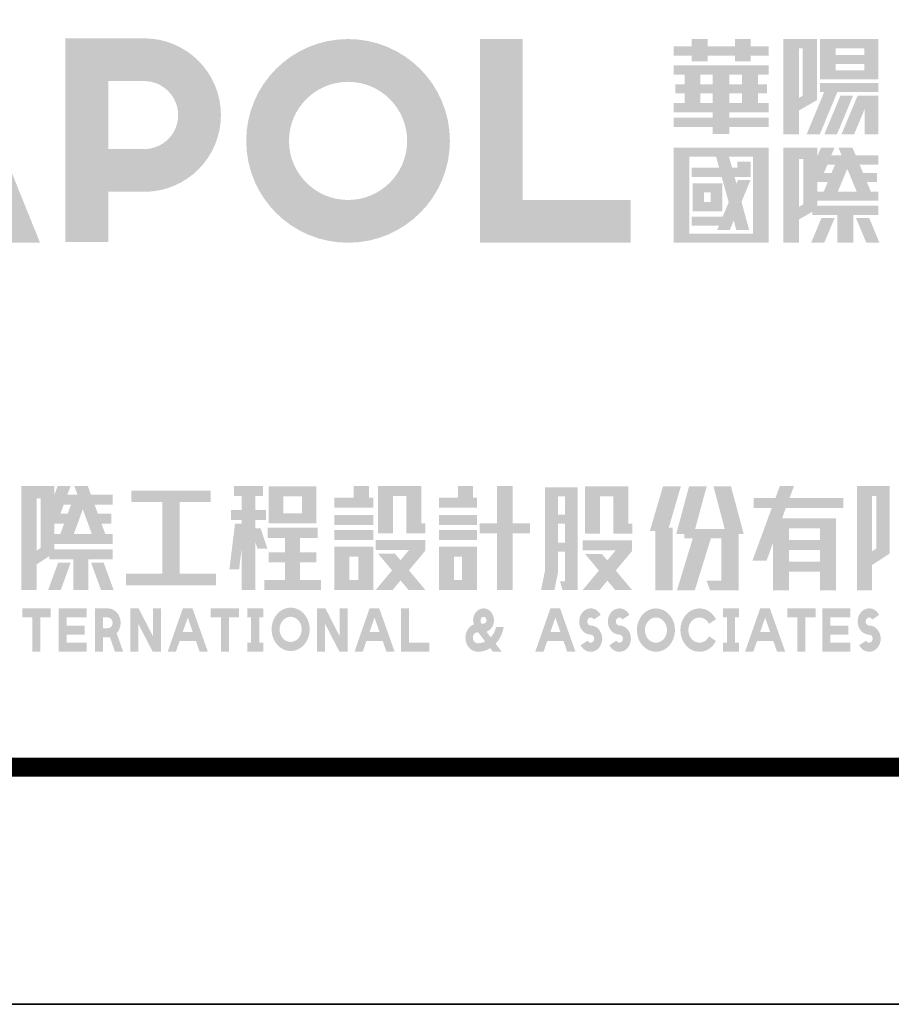
# Model space of a CAD drawing. Extents: x -6996706 to 419431, y -2578779 to 4918159.
# Drawn here: x -102672 to -98994, y 303640 to 307794 of the extents above; entities that cross this region are included whole.
import ezdxf
from ezdxf.enums import TextEntityAlignment as Align

# ---------------------------------------------------------------- set-up
doc = ezdxf.new("R2010")
doc.units = 0
doc.header["$LTSCALE"] = 1000
doc.header["$MEASUREMENT"] = 0
doc.layers.add('D_T_Unprt（不打印层）', color=140, linetype='Continuous', plot=False)
for name, color, linetype in [('F_SYMB_FIGU(图框)', 7, 'Continuous'), ('F_TEXT_FIGU(图框文字)', 2, 'Continuous'), ('图框', 7, 'Continuous')]:
    doc.layers.add(name, color=color, linetype=linetype)
doc.styles.add('宋体', font='SimSun.ttf', dxfattribs={"width": 0.8})

# ---------------------------------------------------------------- blocks, each defined once
blk = doc.blocks.new('A1-LOGO-CAPOL')
at = {"layer": 'F_SYMB_FIGU(图框)'}
h = blk.add_hatch(color=12, dxfattribs=at)
h.dxf.hatch_style = 2
edge = h.paths.add_edge_path()
edge.add_spline(control_points=[(878520.6, -661384), (878446.7, -661256.3), (878309, -661170.1), (878151.1, -661169.2)], knot_values=[2, 2, 2, 2, 2.994713, 2.994713, 2.994713, 2.994713], degree=3, periodic=0)
edge.add_line((878151.1, -661169.2), (878146, -661169.2))
edge.add_spline(control_points=[(878146, -661169.2), (877910.8, -661170.5), (877720.3, -661360.9), (877718.8, -661596)], knot_values=[3.003544, 3.003544, 3.003544, 3.003544, 3.996018, 3.996018, 3.996018, 3.996018], degree=3, periodic=0)
edge.add_line((877718.8, -661596), (877718.8, -661601.7))
edge.add_spline(control_points=[(877718.8, -661601.7), (877720.3, -661837.7), (877912.1, -662028.6), (878148.5, -662028.6)], knot_values=[4.003982, 4.003982, 4.003982, 4.003982, 5, 5, 5, 5], degree=3, periodic=0)
edge.add_spline(control_points=[(878148.5, -662028.6), (878307.5, -662028.6), (878446.3, -661942.2), (878520.6, -661813.7), (878520.6, -661813.7), (878364.2, -661723.5), (878364.2, -661723.5)], knot_values=[5, 5, 5, 5, 6, 6, 6, 7, 7, 7, 7], degree=3, periodic=0)
edge.add_spline(control_points=[(878364.2, -661723.5), (878321.1, -661797.9), (878240.6, -661848.2), (878148.5, -661848.2)], knot_values=[7, 7, 7, 7, 8, 8, 8, 8], degree=3, periodic=0)
edge.add_spline(control_points=[(878148.5, -661848.2), (878011, -661848.2), (877899.2, -661736.3), (877899.2, -661598.8)], knot_values=[8, 8, 8, 8, 9, 9, 9, 9], degree=3, periodic=0)
edge.add_spline(control_points=[(877899.2, -661598.8), (877899.2, -661461.4), (878011, -661349.6), (878148.5, -661349.6)], knot_values=[9, 9, 9, 9, 10, 10, 10, 10], degree=3, periodic=0)
edge.add_spline(control_points=[(878148.5, -661349.6), (878240.6, -661349.6), (878321.1, -661399.8), (878364.2, -661474.3), (878364.2, -661474.3), (878520.6, -661384), (878520.6, -661384)], knot_values=[0, 0, 0, 0, 1, 1, 1, 2, 2, 2, 2], degree=3, periodic=0)
h = blk.add_hatch(color=12, dxfattribs=at)
h.dxf.hatch_style = 2
h.paths.add_polyline_path([(879098.1, -661169.1), (878952, -661169.1), (878912.7, -661169.1), (878571.3, -662028.6), (878756.7, -662028.6), (878840.9, -661816.7), (879209.3, -661816.7), (879293.5, -662028.6), (879478.9, -662028.6), (879131.7, -661169.1)])
h.paths.add_polyline_path([(878912.6, -661636.2), (879025.1, -661353), (879137.6, -661636.2)])
h = blk.add_hatch(color=12, dxfattribs=at)
edge = h.paths.add_edge_path(flags=16)
edge.add_spline(control_points=[(879918.3, -661633.3), (879918.3, -661633.3), (879918.3, -661633.3), (879918.3, -661633.3), (879918.3, -661633.3), (879766.4, -661633.3), (879766.4, -661633.3), (879766.4, -661633.3), (879766.4, -661346.6), (879766.4, -661346.6), (879766.4, -661346.6), (879918.3, -661346.6), (879918.3, -661346.6), (879997.3, -661346.6), (880061.6, -661411), (880061.6, -661489.9), (880061.6, -661569), (879997.3, -661633.3), (879918.3, -661633.3)], knot_values=[0, 0, 0, 0, 1, 1, 1, 2, 2, 2, 3, 3, 3, 4, 4, 4, 5, 5, 5, 6, 6, 6, 6], degree=3, periodic=0)
edge = h.paths.add_edge_path()
edge.add_spline(control_points=[(879918.3, -661166.2), (879918.3, -661166.2), (879918.3, -661166.2), (879585.9, -661166.2), (879585.9, -661166.2), (879585.9, -661166.2), (879585.9, -662025.6), (879585.9, -662025.6), (879585.9, -662025.6), (879766.4, -662025.6), (879766.4, -662025.6), (879766.4, -662025.6), (879766.4, -661813.7), (879766.4, -661813.7), (879766.4, -661813.7), (879918.3, -661813.7), (879918.3, -661813.7), (879918.3, -661813.7), (879918.3, -661813.7), (879918.3, -661813.7), (880097.2, -661813.7), (880242.1, -661668.8), (880242.1, -661489.9), (880242.1, -661311.1), (880097.2, -661166.2), (879918.3, -661166.2)], knot_values=[0, 0, 0, 0, 0, 1, 1, 1, 2, 2, 2, 3, 3, 3, 4, 4, 4, 5, 5, 5, 6, 6, 6, 7, 7, 7, 8, 8, 8, 8], degree=3, periodic=0)
h = blk.add_hatch(color=12, dxfattribs=at)
edge = h.paths.add_edge_path(flags=16)
edge.add_spline(control_points=[(880778.6, -661848.2), (880641.1, -661848.2), (880529.3, -661736.3), (880529.3, -661598.8), (880529.3, -661461.4), (880641.1, -661349.6), (880778.6, -661349.6), (880916, -661349.6), (881027.9, -661461.4), (881027.9, -661598.8), (881027.9, -661736.3), (880916, -661848.2), (880778.6, -661848.2)], knot_values=[0, 0, 0, 0, 1, 1, 1, 2, 2, 2, 3, 3, 3, 4, 4, 4, 4], degree=3, periodic=0)
edge = h.paths.add_edge_path()
edge.add_spline(control_points=[(880778.6, -661169.2), (880541.3, -661169.2), (880348.8, -661361.6), (880348.8, -661598.8), (880348.8, -661836.2), (880541.3, -662028.6), (880778.6, -662028.6), (881015.9, -662028.6), (881208.3, -661836.2), (881208.3, -661598.8), (881208.3, -661361.6), (881015.9, -661169.2), (880778.6, -661169.2)], knot_values=[0, 0, 0, 0, 1, 1, 1, 2, 2, 2, 3, 3, 3, 4, 4, 4, 4], degree=3, periodic=0)
h = blk.add_hatch(color=12, dxfattribs=at)
h.dxf.hatch_style = 2
h.paths.add_polyline_path([(881515.8, -661848.2), (881515.8, -661169.2), (881335.3, -661169.2), (881335.3, -662028.6), (881971.4, -662028.6), (881971.4, -661848.2)])
h = blk.add_hatch(color=12, dxfattribs=at)
h.dxf.hatch_style = 2
h.paths.add_polyline_path([(882228.9, -661263.3), (882295.3, -661263.3), (882295.3, -661239.1), (882411.1, -661239.1), (882411.1, -661263.3), (882477.4, -661263.3), (882477.4, -661239.1), (882553.3, -661239.1), (882553.3, -661200.3), (882477.4, -661200.3), (882477.4, -661169.2), (882411.1, -661169.2), (882411.1, -661200.3), (882295.3, -661200.3), (882295.3, -661169.2), (882228.9, -661169.2), (882228.9, -661200.3), (882151.8, -661200.3), (882151.8, -661239.1), (882228.9, -661239.1)])
h = blk.add_hatch(color=12, dxfattribs=at)
h.dxf.hatch_style = 2
h.paths.add_polyline_path([(882756.6, -661427.1), (882756.6, -661169.2), (882614.6, -661169.2), (882614.6, -661570.7), (882681, -661570.7), (882681, -661470.7)])
h.paths.add_polyline_path([(882697.1, -661208), (882697.1, -661408.1), (882681, -661417.3), (882681, -661208)])
h = blk.add_hatch(color=12, dxfattribs=at)
h.dxf.hatch_style = 2
h.paths.add_polyline_path([(882769.5, -661169.2), (882769.5, -661339.8), (883016.2, -661339.8), (883016.2, -661169.2)])
h.paths.add_polyline_path([(882956.8, -661300.9), (882836, -661300.9), (882836, -661275.1), (882956.8, -661275.1)])
h.paths.add_polyline_path([(882956.8, -661236.3), (882836, -661236.3), (882836, -661208), (882956.8, -661208)])
h = blk.add_hatch(color=12, dxfattribs=at)
h.dxf.hatch_style = 2
h.paths.add_polyline_path([(882553.4, -661319.3), (882553.4, -661280.4), (882387.8, -661280.4), (882317.5, -661280.4), (882151.8, -661280.4), (882151.8, -661319.3), (882198.5, -661319.3), (882198.5, -661359.7), (882159.6, -661359.7), (882159.6, -661398.5), (882198.5, -661398.5), (882198.5, -661439.2), (882151.8, -661439.2), (882151.8, -661477.9), (882317.5, -661477.9), (882317.5, -661501), (882151.8, -661501), (882151.8, -661539.8), (882317.5, -661539.8), (882317.5, -661570.4), (882387.8, -661570.4), (882387.8, -661539.8), (882553.4, -661539.8), (882553.4, -661501), (882387.8, -661501), (882387.8, -661477.9), (882553.4, -661477.9), (882553.4, -661439.2), (882507.8, -661439.2), (882507.8, -661398.5), (882545.6, -661398.5), (882545.6, -661359.7), (882507.8, -661359.7), (882507.8, -661319.3)])
h.paths.add_polyline_path([(882264.8, -661319.3), (882317.5, -661319.3), (882317.5, -661359.7), (882264.8, -661359.7)])
h.paths.add_polyline_path([(882264.8, -661439.2), (882264.8, -661398.5), (882317.5, -661398.5), (882317.5, -661439.2)])
h.paths.add_polyline_path([(882441.4, -661439.2), (882387.8, -661439.2), (882387.8, -661398.5), (882441.4, -661398.5)])
h.paths.add_polyline_path([(882441.4, -661359.7), (882387.8, -661359.7), (882387.8, -661319.3), (882441.4, -661319.3)])
h = blk.add_hatch(color=12, dxfattribs=at)
h.dxf.hatch_style = 2
h.paths.add_polyline_path([(882769.5, -661393), (882787.5, -661393), (882713.6, -661570.7), (882769.2, -661570.7), (882843.1, -661393), (883016.2, -661393), (883016.2, -661354.2), (882769.5, -661354.2)])
h = blk.add_hatch(color=12, dxfattribs=at)
h.dxf.hatch_style = 2
h.paths.add_polyline_path([(882856.3, -661407.5), (882788.3, -661570.7), (882841.6, -661570.7), (882909.6, -661407.5)])
h = blk.add_hatch(color=12, dxfattribs=at)
h.dxf.hatch_style = 2
h.paths.add_polyline_path([(882928.7, -661407.5), (882860.8, -661570.7), (882914.1, -661570.7), (882957.8, -661465.6), (882957.8, -661570.7), (883016.2, -661570.7), (883016.2, -661407.5)])
h = blk.add_hatch(color=12, dxfattribs=at)
h.dxf.hatch_style = 2
h.paths.add_polyline_path([(882553.4, -661627), (882553.4, -661627), (882553.4, -661626.9), (882151.8, -661626.9), (882151.8, -661627), (882151.8, -662028.6), (882553.4, -662028.6), (882553.4, -662028.6)])
h.paths.add_polyline_path([(882487, -661989.8), (882218.2, -661989.8), (882218.2, -661665.8), (882331.6, -661665.8), (882344.4, -661712.5), (882228.1, -661712.5), (882228.1, -661751.3), (882355.2, -661751.3), (882384.6, -661858), (882359.6, -661918.1), (882228.1, -661918.1), (882228.1, -661957), (882343.4, -661957), (882335.8, -661975.3), (882389, -661975.3), (882405.9, -661934.9), (882417, -661975.3), (882471.3, -661975.3), (882438.5, -661856.4), (882477.1, -661763.8), (882423.9, -661763.8), (882417.3, -661779.5), (882409.5, -661751.3), (882477.1, -661751.3), (882477.1, -661686.5), (882421.8, -661686.5), (882421.8, -661712.5), (882398.8, -661712.5), (882386, -661665.8), (882487, -661665.8)])
h = blk.add_hatch(color=12, dxfattribs=at)
h.dxf.hatch_style = 2
h.paths.add_polyline_path([(883016.3, -661911), (883016.3, -661872.1), (882759.2, -661872.1), (882759.2, -661851.5), (883016.2, -661851.5), (883016.2, -661812.6), (882984.3, -661812.6), (882967.6, -661772.6), (883010.8, -661772.6), (883010.8, -661733.7), (882951.4, -661733.7), (882937, -661698.9), (883016.2, -661698.9), (883016.2, -661660.1), (882920.8, -661660.1), (882907, -661627), (882847.6, -661627), (882861.4, -661660.1), (882817.4, -661660.1), (882831.2, -661627), (882774.1, -661627), (882759.2, -661662.9), (882759.2, -661627), (882756.6, -661627), (882614.6, -661627), (882614.6, -662028.6), (882681.1, -662028.6), (882681.1, -661930.6), (882737.3, -661898.1), (882737.3, -661911), (882843.6, -661911), (882843.6, -662028.6), (882910, -662028.6), (882910, -661911)])
h.paths.add_polyline_path([(882759.2, -661812.6), (882759.2, -661772.6), (882770.5, -661772.6), (882802.6, -661772.6), (882785.9, -661812.6)])
h.paths.add_polyline_path([(882845.3, -661812.6), (882885.1, -661717.1), (882924.8, -661812.6)])
h.paths.add_polyline_path([(882833.3, -661698.9), (882818.7, -661733.7), (882786.7, -661733.7), (882801.2, -661698.9)])
h.paths.add_polyline_path([(882681.1, -661675), (882699.8, -661675), (882699.8, -661866.4), (882681.1, -661877.2)])
h = blk.add_hatch(color=12, dxfattribs=at)
h.dxf.hatch_style = 2
h.paths.add_polyline_path([(882357.3, -661777.6), (882232.5, -661777.6), (882232.5, -661895.5), (882357.3, -661895.5)])
h.paths.add_polyline_path([(882280.3, -661816.4), (882308.4, -661816.4), (882308.4, -661856.6), (882280.3, -661856.6)])
h = blk.add_hatch(color=12, dxfattribs=at)
h.dxf.hatch_style = 2
h.paths.add_polyline_path([(882732.5, -662028.6), (882788.1, -662028.6), (882831.8, -661923.6), (882776.2, -661923.6)])
h = blk.add_hatch(color=12, dxfattribs=at)
h.dxf.hatch_style = 2
h.paths.add_polyline_path([(882977.2, -661923.6), (882921.5, -661923.6), (882965.3, -662028.6), (883020.9, -662028.6)])
blk = doc.blocks.new('A1-INFO-深圳市华阳国际工程设计股份有限公司')
at = {"layer": 'F_SYMB_FIGU(图框)'}
h = blk.add_hatch(color=256, dxfattribs=at)
h.dxf.hatch_style = 2
h.paths.add_polyline_path([(879784.8, -663364.8), (879784.8, -663322.4), (879538.8, -663322.4), (879538.8, -663299.9), (879784.8, -663299.9), (879784.8, -663257.5), (879754.2, -663257.5), (879738.3, -663213.8), (879779.6, -663213.8), (879779.6, -663171.5), (879722.8, -663171.5), (879709, -663133.4), (879784.8, -663133.4), (879784.8, -663091), (879693.4, -663091), (879680.3, -663055), (879623.5, -663055), (879636.6, -663091), (879594.5, -663091), (879607.7, -663055), (879553.1, -663055), (879538.8, -663094.1), (879538.8, -663055), (879536.3, -663055), (879400.5, -663055), (879400.5, -663493.2), (879464.1, -663493.2), (879464.1, -663386.3), (879517.8, -663350.8), (879517.8, -663364.8), (879619.6, -663364.8), (879619.6, -663493.2), (879683.1, -663493.2), (879683.1, -663364.8)])
h.paths.add_polyline_path([(879538.8, -663257.5), (879538.8, -663213.8), (879549.7, -663213.8), (879580.3, -663213.8), (879564.4, -663257.5)])
h.paths.add_polyline_path([(879621.3, -663257.5), (879659.3, -663153.3), (879697.4, -663257.5)])
h.paths.add_polyline_path([(879609.7, -663133.4), (879595.8, -663171.5), (879565.2, -663171.5), (879579.1, -663133.4)])
h.paths.add_polyline_path([(879464.1, -663107.4), (879482, -663107.4), (879482, -663316.2), (879464.1, -663328)])
h = blk.add_hatch(color=256, dxfattribs=at)
h.dxf.hatch_style = 2
h.paths.add_polyline_path([(880419.6, -663097.1), (880297.6, -663097.1), (880297.6, -663054.8), (880419.6, -663054.8)])
h = blk.add_hatch(color=256, dxfattribs=at)
h.dxf.hatch_style = 2
h.paths.add_polyline_path([(880505.1, -663190.2), (880444.2, -663190.2), (880444.2, -663055.9), (880505.1, -663055.9)])
h = blk.add_hatch(color=256, dxfattribs=at)
h.dxf.hatch_style = 2
h.paths.add_polyline_path([(880645, -663098.3), (880458.9, -663098.3), (880458.9, -663055.9), (880645, -663055.9)])
h = blk.add_hatch(color=256, dxfattribs=at)
h.dxf.hatch_style = 2
h.paths.add_polyline_path([(880645, -663190.2), (880584.2, -663190.2), (880584.2, -663055.9), (880645, -663055.9)])
h = blk.add_hatch(color=256, dxfattribs=at)
h.dxf.hatch_style = 2
h.paths.add_polyline_path([(880866.3, -663131.7), (880802.7, -663131.7), (880802.7, -663055.1), (880866.3, -663055.1)])
h = blk.add_hatch(color=256, dxfattribs=at)
h.dxf.hatch_style = 2
h.paths.add_polyline_path([(881088.2, -663097.8), (880905, -663097.8), (880905, -663055.5), (881088.2, -663055.5)])
h = blk.add_hatch(color=256, dxfattribs=at)
h.dxf.hatch_style = 2
h.paths.add_polyline_path([(881305.5, -663131.7), (881241.9, -663131.7), (881241.9, -663055.1), (881305.5, -663055.1)])
h = blk.add_hatch(color=256, dxfattribs=at)
h.dxf.hatch_style = 2
h.paths.add_polyline_path([(881473.8, -663493.3), (881406.4, -663493.3), (881406.4, -663055.1), (881473.8, -663055.1)])
h = blk.add_hatch(color=256, dxfattribs=at)
h.dxf.hatch_style = 2
h.paths.add_polyline_path([(881609.3, -663413.5), (881593.1, -663494.1), (881649.2, -663494.1), (881659.2, -663445.1), (881659.2, -663445.1), (881659.2, -663445.1), (881663.9, -663422.4), (881663.8, -663331.8), (881694.3, -663331.8), (881694.3, -663456.5), (881672.9, -663456.5), (881683.6, -663494.1), (881747.9, -663494.1), (881747.9, -663060.1), (881609.3, -663060.1)])
h.paths.add_polyline_path([(881663.8, -663098.2), (881694.3, -663098.2), (881694.3, -663176.4), (881663.8, -663176.4)])
h.paths.add_polyline_path([(881663.8, -663214.5), (881694.3, -663214.5), (881694.3, -663293.7), (881663.8, -663293.7)])
h = blk.add_hatch(color=256, dxfattribs=at)
h.dxf.hatch_style = 2
h.paths.add_polyline_path([(881960.9, -663099.2), (881778, -663099.2), (881778, -663056.9), (881960.9, -663056.9)])
h = blk.add_hatch(color=256, dxfattribs=at)
h.dxf.hatch_style = 2
h.paths.add_polyline_path([(882182.9, -663056.1), (882107.5, -663056.1), (882052.2, -663244.7), (882075.8, -663244.7), (882075.8, -663494.7), (882148.1, -663494.7), (882148.1, -663230.6), (882131.9, -663230.6)])
h = blk.add_hatch(color=256, dxfattribs=at)
h.dxf.hatch_style = 2
h.paths.add_polyline_path([(882394.2, -663056.1), (882320.4, -663056.1), (882367.9, -663236.2), (882243, -663236.2), (882291.8, -663056.1), (882217.6, -663056.1), (882163.4, -663256.9), (882197, -663256.9), (882197, -663276.3), (882233, -663276.3), (882166.4, -663494.7), (882241.7, -663494.7), (882309.3, -663276.3), (882354.1, -663276.3), (882353.6, -663455), (882291.2, -663455), (882305.9, -663494.7), (882426.4, -663494.7), (882426.4, -663256.9), (882447.9, -663256.9)])
h = blk.add_hatch(color=256, dxfattribs=at)
h.dxf.hatch_style = 2
h.paths.add_polyline_path([(882484.6, -663370.4), (882544.2, -663370.4), (882660.2, -663054.8), (882600.6, -663054.8)])
h = blk.add_hatch(color=256, dxfattribs=at)
h.dxf.hatch_style = 2
h.paths.add_polyline_path([(883063.6, -663054.8), (882925.6, -663054.8), (882925.6, -663494.7), (882989.1, -663494.7), (882989.1, -663385.6), (882989.1, -663097.1), (883015.5, -663097.1), (883063.6, -663096.8)])
h = blk.add_hatch(color=256, dxfattribs=at)
h.dxf.hatch_style = 2
h.paths.add_polyline_path([(883007.1, -663082.3), (883007, -663098.8), (883007, -663319.1), (882978.4, -663337.5), (882978.4, -663395.8), (883063.9, -663339.9), (883063.9, -663054.8), (883040.2, -663054.8)])
h = blk.add_hatch(color=256, dxfattribs=at)
h.dxf.hatch_style = 2
h.paths.add_polyline_path([(880198.6, -663122.6), (879864, -663122.6), (879864, -663074.1), (880198.6, -663074.1)])
h = blk.add_hatch(color=256, dxfattribs=at)
h.dxf.hatch_style = 2
h.paths.add_polyline_path([(880068, -663093.2), (879994.7, -663093.2), (879994.7, -663431.3), (880068, -663431.3)])
h = blk.add_hatch(color=256, dxfattribs=at)
h.dxf.hatch_style = 2
h.paths.add_polyline_path([(880387.5, -663493.4), (880329.7, -663493.4), (880329.7, -663085.3), (880387.5, -663085.3)])
h = blk.add_hatch(color=256, dxfattribs=at)
h.dxf.hatch_style = 2
h.paths.add_polyline_path([(880885.2, -663145.9), (880720.3, -663145.9), (880720.3, -663103.6), (880885.2, -663103.6)])
h = blk.add_hatch(color=256, dxfattribs=at)
h.dxf.hatch_style = 2
h.paths.add_polyline_path([(880968.5, -663254.3), (880905, -663254.3), (880905, -663071.6), (880968.5, -663071.6)])
h = blk.add_hatch(color=256, dxfattribs=at)
h.dxf.hatch_style = 2
h.paths.add_polyline_path([(881088.2, -663254.3), (881024.6, -663254.3), (881024.6, -663071.6), (881088.2, -663071.6)])
h = blk.add_hatch(color=256, dxfattribs=at)
h.dxf.hatch_style = 2
h.paths.add_polyline_path([(881322.3, -663145.9), (881161.7, -663145.9), (881161.7, -663103.6), (881322.3, -663103.6)])
h = blk.add_hatch(color=256, dxfattribs=at)
h.dxf.hatch_style = 2
h.paths.add_polyline_path([(881841.4, -663255.5), (881778, -663255.5), (881778, -663073.1), (881841.4, -663073.1)])
h = blk.add_hatch(color=256, dxfattribs=at)
h.dxf.hatch_style = 2
h.paths.add_polyline_path([(881960.9, -663255.5), (881897.4, -663255.5), (881897.4, -663073.1), (881960.9, -663073.1)])
h = blk.add_hatch(color=256, dxfattribs=at)
h.dxf.hatch_style = 2
h.paths.add_polyline_path([(882869, -663147.2), (882490.2, -663147.2), (882490.2, -663104.9), (882869, -663104.9)])
h = blk.add_hatch(color=256, dxfattribs=at)
h.dxf.hatch_style = 2
h.paths.add_polyline_path([(880431.9, -663198), (880285.3, -663198), (880285.3, -663155.6), (880431.9, -663155.6)])
h = blk.add_hatch(color=256, dxfattribs=at)
h.dxf.hatch_style = 2
h.paths.add_polyline_path([(880645, -663212.4), (880444.2, -663212.4), (880444.2, -663170), (880645, -663170)])
h = blk.add_hatch(color=256, dxfattribs=at)
h.dxf.hatch_style = 2
h.paths.add_polyline_path([(880885.7, -663219.1), (880720.3, -663219.1), (880720.3, -663176.8), (880885.7, -663176.8)])
h = blk.add_hatch(color=256, dxfattribs=at)
h.dxf.hatch_style = 2
h.paths.add_polyline_path([(881322.3, -663219.1), (881161.7, -663219.1), (881161.7, -663176.8), (881322.3, -663176.8)])
h = blk.add_hatch(color=256, dxfattribs=at)
h.dxf.hatch_style = 2
h.paths.add_polyline_path([(882638.8, -663494.7), (882571.4, -663494.7), (882571.4, -663191.4), (882638.8, -663191.4)])
h = blk.add_hatch(color=256, dxfattribs=at)
h.dxf.hatch_style = 2
h.paths.add_polyline_path([(882828.6, -663233.8), (882578.1, -663233.8), (882578.1, -663191.4), (882828.6, -663191.4)])
h = blk.add_hatch(color=256, dxfattribs=at)
h.dxf.hatch_style = 2
h.paths.add_polyline_path([(882837.2, -663494.7), (882769.8, -663494.7), (882769.8, -663191.4), (882837.2, -663191.4)])
h = blk.add_hatch(color=256, dxfattribs=at)
h.dxf.hatch_style = 2
h.paths.add_polyline_path([(880301.6, -663213.7), (880277.8, -663407), (880318.8, -663407), (880342.6, -663213.7)])
h = blk.add_hatch(color=256, dxfattribs=at)
h.dxf.hatch_style = 2
h.paths.add_polyline_path([(880368.3, -663232.9), (880396.4, -663319), (880438.1, -663319), (880409.4, -663232.9)])
h = blk.add_hatch(color=256, dxfattribs=at)
h.dxf.hatch_style = 2
h.paths.add_polyline_path([(880650.4, -663273.8), (880438.8, -663273.8), (880438.8, -663231.4), (880650.4, -663231.4)])
h = blk.add_hatch(color=256, dxfattribs=at)
h.dxf.hatch_style = 2
h.paths.add_polyline_path([(881105.1, -663254.3), (881024.6, -663254.3), (881024.6, -663212), (881105.1, -663212)])
h = blk.add_hatch(color=256, dxfattribs=at)
h.dxf.hatch_style = 2
h.paths.add_polyline_path([(881545.8, -663254.3), (881334.5, -663254.3), (881334.5, -663212), (881545.8, -663212)])
h = blk.add_hatch(color=256, dxfattribs=at)
h.dxf.hatch_style = 2
h.paths.add_polyline_path([(881977.7, -663255.5), (881897.4, -663255.5), (881897.4, -663213.2), (881977.7, -663213.2)])
h = blk.add_hatch(color=256, dxfattribs=at)
h.dxf.hatch_style = 2
h.paths.add_polyline_path([(880576.4, -663486.4), (880512.8, -663486.4), (880512.8, -663248.2), (880576.4, -663248.2)])
h = blk.add_hatch(color=256, dxfattribs=at)
h.dxf.hatch_style = 2
h.paths.add_polyline_path([(880885.7, -663282.7), (880720.3, -663282.7), (880720.3, -663240.4), (880885.7, -663240.4)])
h = blk.add_hatch(color=256, dxfattribs=at)
h.dxf.hatch_style = 2
h.paths.add_polyline_path([(881322.3, -663282.7), (881161.7, -663282.7), (881161.7, -663240.4), (881322.3, -663240.4)])
h = blk.add_hatch(color=256, dxfattribs=at)
h.dxf.hatch_style = 2
h.paths.add_polyline_path([(880783.8, -663493.4), (880720.3, -663493.4), (880720.3, -663310.7), (880783.8, -663310.7)])
h = blk.add_hatch(color=256, dxfattribs=at)
h.dxf.hatch_style = 2
h.paths.add_polyline_path([(880874.6, -663353.1), (880720.3, -663353.1), (880720.3, -663310.7), (880874.6, -663310.7)])
h = blk.add_hatch(color=256, dxfattribs=at)
h.dxf.hatch_style = 2
h.paths.add_polyline_path([(880885.7, -663493.4), (880822.2, -663493.4), (880822.2, -663310.7), (880885.7, -663310.7)])
h = blk.add_hatch(color=256, dxfattribs=at)
h.dxf.hatch_style = 2
h.paths.add_polyline_path([(881104.4, -663325.1), (880895.7, -663325.1), (880895.7, -663282.7), (881104.4, -663282.7)])
h = blk.add_hatch(color=256, dxfattribs=at)
h.dxf.hatch_style = 2
h.paths.add_polyline_path([(881104.4, -663282.7), (881070.8, -663282.7), (880895.7, -663493.1), (880967, -663493.1), (881104.4, -663327.9)])
h = blk.add_hatch(color=256, dxfattribs=at)
h.dxf.hatch_style = 2
h.paths.add_polyline_path([(881319.2, -663353.1), (881161.7, -663353.1), (881161.7, -663310.7), (881319.2, -663310.7)])
h = blk.add_hatch(color=256, dxfattribs=at)
h.dxf.hatch_style = 2
h.paths.add_polyline_path([(881225.2, -663493.4), (881161.7, -663493.4), (881161.7, -663310.7), (881225.2, -663310.7)])
h = blk.add_hatch(color=256, dxfattribs=at)
h.dxf.hatch_style = 2
h.paths.add_polyline_path([(881322.3, -663493.4), (881258.8, -663493.4), (881258.8, -663310.7), (881322.3, -663310.7)])
h = blk.add_hatch(color=256, dxfattribs=at)
h.dxf.hatch_style = 2
h.paths.add_polyline_path([(881977, -663326.1), (881768.7, -663326.1), (881768.7, -663283.8), (881977, -663283.8)])
h = blk.add_hatch(color=256, dxfattribs=at)
h.dxf.hatch_style = 2
h.paths.add_polyline_path([(881977, -663283.8), (881943.5, -663283.8), (881768.7, -663493.8), (881839.9, -663493.8), (881977, -663329)])
h = blk.add_hatch(color=256, dxfattribs=at)
h.dxf.hatch_style = 2
h.paths.add_polyline_path([(882813.5, -663325.4), (882578.1, -663325.4), (882578.1, -663283), (882813.5, -663283)])
h = blk.add_hatch(color=256, dxfattribs=at)
h.dxf.hatch_style = 2
h.paths.add_polyline_path([(880645, -663376.8), (880444.2, -663376.8), (880444.2, -663334.4), (880645, -663334.4)])
h = blk.add_hatch(color=256, dxfattribs=at)
h.dxf.hatch_style = 2
h.paths.add_polyline_path([(880976.3, -663340.3), (880905, -663340.3), (881033.2, -663493.1), (881104.4, -663493.1)])
h = blk.add_hatch(color=256, dxfattribs=at)
h.dxf.hatch_style = 2
h.paths.add_polyline_path([(881849.1, -663341.2), (881778, -663341.2), (881905.9, -663493.8), (881977, -663493.8)])
h = blk.add_hatch(color=256, dxfattribs=at)
h.dxf.hatch_style = 2
h.paths.add_polyline_path([(879513.3, -663493.2), (879566.5, -663493.2), (879608.3, -663378.6), (879555.1, -663378.6)])
h = blk.add_hatch(color=256, dxfattribs=at)
h.dxf.hatch_style = 2
h.paths.add_polyline_path([(879747.4, -663378.6), (879694.2, -663378.6), (879736, -663493.2), (879789.2, -663493.2)])
h = blk.add_hatch(color=256, dxfattribs=at)
h.dxf.hatch_style = 2
h.paths.add_polyline_path([(882813.5, -663417), (882578.1, -663417), (882578.1, -663374.6), (882813.5, -663374.6)])
h = blk.add_hatch(color=256, dxfattribs=at)
h.dxf.hatch_style = 2
h.paths.add_polyline_path([(880221.2, -663474.1), (879841.4, -663474.1), (879841.4, -663425.5), (880221.2, -663425.5)])
h = blk.add_hatch(color=256, dxfattribs=at)
h.dxf.hatch_style = 2
h.paths.add_polyline_path([(880663.7, -663493.4), (880425.5, -663493.4), (880425.5, -663451), (880663.7, -663451)])
h = blk.add_hatch(color=256, dxfattribs=at)
h.dxf.hatch_style = 2
h.paths.add_polyline_path([(880864.5, -663493.4), (880720.3, -663493.4), (880720.3, -663451), (880864.5, -663451)])
h = blk.add_hatch(color=256, dxfattribs=at)
h.dxf.hatch_style = 2
h.paths.add_polyline_path([(881319.2, -663493.4), (881161.7, -663493.4), (881161.7, -663451), (881319.2, -663451)])
h = blk.add_hatch(color=256, dxfattribs=at)
h.dxf.hatch_style = 2
edge = h.paths.add_edge_path()
edge.add_spline(control_points=[(880536.3, -663568.1), (880491.9, -663568.1), (880455.8, -663609.1), (880455.8, -663659.8), (880455.8, -663710.4), (880491.9, -663751.4), (880536.3, -663751.4), (880580.7, -663751.4), (880616.7, -663710.4), (880616.7, -663659.8), (880616.7, -663609.1), (880580.7, -663568.1), (880536.3, -663568.1)], knot_values=[0, 0, 0, 0, 1, 1, 1, 2, 2, 2, 3, 3, 3, 4, 4, 4, 4], degree=3, periodic=0)
edge = h.paths.add_edge_path()
edge.add_spline(control_points=[(880536.3, -663713), (880510.6, -663713), (880489.7, -663689), (880489.7, -663659.8), (880489.7, -663630.5), (880510.6, -663606.6), (880536.3, -663606.6), (880562, -663606.6), (880582.9, -663630.5), (880582.9, -663659.8), (880582.9, -663689), (880562, -663713), (880536.3, -663713)], knot_values=[0, 0, 0, 0, 1, 1, 1, 2, 2, 2, 3, 3, 3, 4, 4, 4, 4], degree=3, periodic=0)
h = blk.add_hatch(color=256, dxfattribs=at)
h.dxf.hatch_style = 2
h.paths.add_polyline_path([(879523, -663571.3), (879480.4, -663571.3), (879446.6, -663571.3), (879404, -663571.3), (879404, -663609.7), (879446.6, -663609.7), (879446.6, -663754.5), (879480.4, -663754.5), (879480.4, -663609.7), (879523, -663609.7)])
h = blk.add_hatch(color=256, dxfattribs=at)
h.dxf.hatch_style = 2
h.paths.add_polyline_path([(879676.3, -663609.7), (879676.3, -663571.3), (879591.4, -663571.3), (879557.6, -663571.3), (879557.6, -663609.7), (879557.6, -663643.7), (879557.6, -663682.1), (879557.6, -663716.1), (879557.6, -663754.5), (879591.4, -663754.5), (879676.3, -663754.5), (879676.3, -663716.1), (879591.4, -663716.1), (879591.4, -663682.1), (879667.3, -663682.1), (879667.3, -663643.7), (879591.4, -663643.7), (879591.4, -663609.7)])
h = blk.add_hatch(color=256, dxfattribs=at)
h.dxf.hatch_style = 2
h.paths.add_polyline_path([(879710.9, -663571.3), (879710.9, -663609.7), (879710.9, -663654.9), (879710.9, -663693.5), (879710.9, -663754.5), (879744.6, -663754.5), (879744.6, -663693.5), (879765.4, -663693.5), (879765.4, -663654.9), (879744.6, -663654.9), (879744.6, -663609.7), (879765.4, -663609.7), (879765.4, -663571.3), (879744.6, -663571.3)])
h = blk.add_hatch(color=256, dxfattribs=at)
h.dxf.hatch_style = 2
edge = h.paths.add_edge_path()
edge.add_spline(control_points=[(879802.3, -663676.6), (879812.6, -663665.5), (879819, -663649.8), (879819, -663632.3), (879819, -663598.6), (879795, -663571.3), (879765.4, -663571.3), (879765.4, -663571.3), (879765.4, -663609.7), (879765.4, -663609.7), (879776.4, -663609.7), (879785.3, -663619.8), (879785.3, -663632.3), (879785.3, -663644.8), (879776.4, -663654.9), (879765.4, -663654.9), (879765.4, -663654.9), (879765.4, -663693.5), (879765.4, -663693.5), (879768.2, -663693.5), (879770.9, -663693.2), (879773.6, -663692.6), (879773.6, -663692.6), (879795.2, -663754.5), (879795.2, -663754.5), (879795.2, -663754.5), (879829.9, -663754.5), (879829.9, -663754.5), (879829.9, -663754.5), (879802.3, -663676.6), (879802.3, -663676.6)], knot_values=[0, 0, 0, 0, 1, 1, 1, 2, 2, 2, 3, 3, 3, 4, 4, 4, 5, 5, 5, 6, 6, 6, 7, 7, 7, 8, 8, 8, 9, 9, 9, 10, 10, 10, 10], degree=3, periodic=0)
h = blk.add_hatch(color=256, dxfattribs=at)
h.dxf.hatch_style = 2
edge = h.paths.add_edge_path()
edge.add_spline(control_points=[(879989.1, -663571.3), (879989.1, -663571.3), (879955.4, -663571.3), (879955.4, -663571.3), (879955.4, -663571.3), (879955.4, -663689.1), (879955.4, -663689.1), (879955.4, -663689.1), (879894.6, -663571.3), (879894.6, -663571.3), (879894.6, -663571.3), (879893.5, -663571.3), (879893.5, -663571.3), (879893.5, -663571.3), (879893.5, -663571.3), (879893.5, -663571.3), (879893.5, -663571.3), (879859.8, -663571.3), (879859.8, -663571.3), (879859.8, -663571.3), (879859.8, -663754.5), (879859.8, -663754.5), (879859.8, -663754.5), (879893.5, -663754.5), (879893.5, -663754.5), (879893.5, -663754.5), (879893.5, -663636.6), (879893.5, -663636.6), (879893.5, -663636.6), (879954.3, -663754.5), (879954.3, -663754.5), (879954.3, -663754.5), (879989.1, -663754.5), (879989.1, -663754.5), (879989.1, -663754.5), (879989.1, -663754.5), (879989.1, -663754.5), (879989.1, -663754.5), (879989.1, -663754.5), (879989.1, -663754.5), (879989.1, -663754.5), (879989.1, -663571.3), (879989.1, -663571.3)], knot_values=[0, 0, 0, 0, 1, 1, 1, 2, 2, 2, 3, 3, 3, 4, 4, 4, 5, 5, 5, 6, 6, 6, 7, 7, 7, 8, 8, 8, 9, 9, 9, 10, 10, 10, 11, 11, 11, 12, 12, 12, 13, 13, 13, 14, 14, 14, 14], degree=3, periodic=0)
h = blk.add_hatch(color=256, dxfattribs=at)
h.dxf.hatch_style = 2
h.paths.add_polyline_path([(880017.3, -663754.5), (880081.2, -663571.3), (880115.8, -663571.3), (880051.9, -663754.5)])
h = blk.add_hatch(color=256, dxfattribs=at)
h.dxf.hatch_style = 2
h.paths.add_polyline_path([(880187.1, -663754.5), (880122.1, -663571.3), (880088.5, -663571.3), (880152.4, -663754.5)])
h = blk.add_hatch(color=256, dxfattribs=at)
h.dxf.hatch_style = 2
h.paths.add_polyline_path([(880318.5, -663571.3), (880275.8, -663571.3), (880242.1, -663571.3), (880199.5, -663571.3), (880199.5, -663609.7), (880242.1, -663609.7), (880242.1, -663754.5), (880275.8, -663754.5), (880275.8, -663609.7), (880318.5, -663609.7)])
h = blk.add_hatch(color=256, dxfattribs=at)
h.dxf.hatch_style = 2
h.paths.add_polyline_path([(880420.4, -663609.7), (880420.4, -663571.3), (880403.5, -663571.3), (880369.7, -663571.3), (880353, -663571.3), (880353, -663609.7), (880369.7, -663609.7), (880369.7, -663716.1), (880353, -663716.1), (880353, -663754.5), (880369.7, -663754.5), (880403.5, -663754.5), (880420.4, -663754.5), (880420.4, -663716.1), (880403.5, -663716.1), (880403.5, -663609.7)])
h = blk.add_hatch(color=256, dxfattribs=at)
h.dxf.hatch_style = 2
edge = h.paths.add_edge_path()
edge.add_spline(control_points=[(880777.4, -663571.3), (880777.4, -663571.3), (880743.6, -663571.3), (880743.6, -663571.3), (880743.6, -663571.3), (880743.6, -663689.1), (880743.6, -663689.1), (880743.6, -663689.1), (880682.8, -663571.3), (880682.8, -663571.3), (880682.8, -663571.3), (880681.7, -663571.3), (880681.7, -663571.3), (880681.7, -663571.3), (880681.7, -663571.3), (880681.7, -663571.3), (880681.7, -663571.3), (880647.9, -663571.3), (880647.9, -663571.3), (880647.9, -663571.3), (880647.9, -663754.5), (880647.9, -663754.5), (880647.9, -663754.5), (880681.7, -663754.5), (880681.7, -663754.5), (880681.7, -663754.5), (880681.7, -663636.6), (880681.7, -663636.6), (880681.7, -663636.6), (880742.5, -663754.5), (880742.5, -663754.5), (880742.5, -663754.5), (880777.4, -663754.5), (880777.4, -663754.5), (880777.4, -663754.5), (880777.4, -663754.5), (880777.4, -663754.5), (880777.4, -663754.5), (880777.4, -663754.5), (880777.4, -663754.5), (880777.4, -663754.5), (880777.4, -663571.3), (880777.4, -663571.3)], knot_values=[0, 0, 0, 0, 1, 1, 1, 2, 2, 2, 3, 3, 3, 4, 4, 4, 5, 5, 5, 6, 6, 6, 7, 7, 7, 8, 8, 8, 9, 9, 9, 10, 10, 10, 11, 11, 11, 12, 12, 12, 13, 13, 13, 14, 14, 14, 14], degree=3, periodic=0)
h = blk.add_hatch(color=256, dxfattribs=at)
h.dxf.hatch_style = 2
h.paths.add_polyline_path([(880805.5, -663754.5), (880869.3, -663571.3), (880904, -663571.3), (880840.2, -663754.5)])
h = blk.add_hatch(color=256, dxfattribs=at)
h.dxf.hatch_style = 2
h.paths.add_polyline_path([(880975.2, -663754.5), (880910.3, -663571.3), (880876.7, -663571.3), (880940.6, -663754.5)])
h = blk.add_hatch(color=256, dxfattribs=at)
h.dxf.hatch_style = 2
h.paths.add_polyline_path([(881036.2, -663716.1), (881036.2, -663571.3), (881002.4, -663571.3), (881002.4, -663754.5), (881121.4, -663754.5), (881121.4, -663716.1)])
h = blk.add_hatch(color=256, dxfattribs=at)
h.dxf.hatch_style = 2
edge = h.paths.add_edge_path()
edge.add_spline(control_points=[(881435.1, -663649.9), (881435.1, -663649.9), (881403, -663649.9), (881403, -663649.9), (881399.2, -663666.7), (881391.3, -663681.8), (881380.5, -663693.4), (881380.5, -663693.4), (881362.4, -663669.7), (881362.4, -663669.7), (881380.8, -663663.7), (881394.3, -663644.4), (881394.3, -663621.4), (881394.3, -663593.7), (881374.6, -663571.3), (881350.3, -663571.3), (881326, -663571.3), (881306.2, -663593.7), (881306.2, -663621.4), (881306.2, -663627.4), (881307.7, -663633.2), (881309.6, -663638.8), (881288.8, -663646.5), (881273.7, -663668.8), (881273.7, -663695.1), (881273.7, -663727.8), (881297, -663754.2), (881325.6, -663754.2), (881344.7, -663754.2), (881362.7, -663748.7), (881378.4, -663739), (881378.4, -663739), (881390.1, -663754.2), (881390.1, -663754.2), (881390.1, -663754.2), (881427, -663754.2), (881427, -663754.2), (881427, -663754.2), (881401.2, -663720.4), (881401.2, -663720.4), (881418.5, -663702.1), (881430.7, -663677.5), (881435.1, -663649.9)], knot_values=[0, 0, 0, 0, 1, 1, 1, 2, 2, 2, 3, 3, 3, 4, 4, 4, 5, 5, 5, 6, 6, 6, 7, 7, 7, 8, 8, 8, 9, 9, 9, 10, 10, 10, 11, 11, 11, 12, 12, 12, 13, 13, 13, 14, 14, 14, 14], degree=3, periodic=0)
edge = h.paths.add_edge_path()
edge.add_spline(control_points=[(881350.3, -663607.1), (881357.3, -663607.1), (881362.9, -663613.5), (881362.9, -663621.4), (881362.9, -663629.4), (881357.3, -663635.8), (881350.3, -663635.8), (881350.3, -663635.8), (881350.3, -663636), (881350.3, -663636), (881350.3, -663636), (881341, -663636), (881341, -663636), (881338.9, -663631.4), (881337.6, -663626.6), (881337.6, -663621.4), (881337.6, -663613.5), (881343.3, -663607.1), (881350.3, -663607.1)], knot_values=[0, 0, 0, 0, 1, 1, 1, 2, 2, 2, 3, 3, 3, 4, 4, 4, 5, 5, 5, 6, 6, 6, 6], degree=3, periodic=0)
edge = h.paths.add_edge_path()
edge.add_spline(control_points=[(881325.6, -663718.4), (881325.6, -663718.4), (881325.6, -663718.4), (881325.6, -663718.4), (881314.3, -663718.4), (881305.2, -663708), (881305.2, -663695.1), (881305.2, -663682.2), (881314.3, -663671.8), (881325.6, -663671.8), (881325.6, -663671.8), (881325.6, -663671.8), (881325.6, -663671.8), (881325.6, -663671.8), (881327.2, -663671.8), (881327.2, -663671.8), (881327.2, -663671.8), (881357.1, -663711.1), (881357.1, -663711.1), (881347.4, -663715.8), (881336.8, -663718.4), (881325.6, -663718.4)], knot_values=[0, 0, 0, 0, 1, 1, 1, 2, 2, 2, 3, 3, 3, 4, 4, 4, 5, 5, 5, 6, 6, 6, 7, 7, 7, 7], degree=3, periodic=0)
h = blk.add_hatch(color=256, dxfattribs=at)
h.dxf.hatch_style = 2
h.paths.add_polyline_path([(881568.4, -663754.5), (881632.3, -663571.3), (881667, -663571.3), (881603.2, -663754.5)])
h = blk.add_hatch(color=256, dxfattribs=at)
h.dxf.hatch_style = 2
h.paths.add_polyline_path([(881738.2, -663754.5), (881673.3, -663571.3), (881639.7, -663571.3), (881703.5, -663754.5)])
h = blk.add_hatch(color=256, dxfattribs=at)
h.dxf.hatch_style = 2
edge = h.paths.add_edge_path()
edge.add_spline(control_points=[(881802.4, -663643.6), (881802.4, -663643.6), (881802.4, -663643.6), (881802.4, -663643.6), (881802.4, -663643.6), (881802.4, -663643.6), (881802.4, -663643.6), (881794.2, -663643.6), (881787.5, -663636), (881787.5, -663626.6), (881787.5, -663617.3), (881794.2, -663609.7), (881802.4, -663609.7), (881807.8, -663609.7), (881812.7, -663613.1), (881815.3, -663618.2), (881815.3, -663618.2), (881844.5, -663598.9), (881844.5, -663598.9), (881836.1, -663582.4), (881820.4, -663571.3), (881802.4, -663571.3), (881775.5, -663571.3), (881753.7, -663596), (881753.7, -663626.6), (881753.7, -663657.3), (881775.5, -663682.1), (881802.4, -663682.1), (881810.6, -663682.1), (881817.3, -663689.7), (881817.3, -663699.1), (881817.3, -663708.4), (881810.6, -663716.1), (881802.4, -663716.1), (881796.9, -663716.1), (881792.1, -663712.6), (881789.6, -663707.6), (881789.6, -663707.6), (881760.2, -663726.8), (881760.2, -663726.8), (881768.7, -663743.4), (881784.4, -663754.5), (881802.4, -663754.5), (881829.2, -663754.5), (881851, -663729.7), (881851, -663699.1), (881851, -663668.5), (881829.2, -663643.6), (881802.4, -663643.6)], knot_values=[0, 0, 0, 0, 1, 1, 1, 2, 2, 2, 3, 3, 3, 4, 4, 4, 5, 5, 5, 6, 6, 6, 7, 7, 7, 8, 8, 8, 9, 9, 9, 10, 10, 10, 11, 11, 11, 12, 12, 12, 13, 13, 13, 14, 14, 14, 15, 15, 15, 16, 16, 16, 16], degree=3, periodic=0)
h = blk.add_hatch(color=256, dxfattribs=at)
h.dxf.hatch_style = 2
edge = h.paths.add_edge_path()
edge.add_spline(control_points=[(881923.5, -663643.6), (881923.5, -663643.6), (881923.5, -663643.6), (881923.5, -663643.6), (881923.5, -663643.6), (881923.5, -663643.6), (881923.5, -663643.6), (881915.2, -663643.6), (881908.6, -663636), (881908.6, -663626.6), (881908.6, -663617.3), (881915.2, -663609.7), (881923.5, -663609.7), (881928.9, -663609.7), (881933.8, -663613.1), (881936.3, -663618.2), (881936.3, -663618.2), (881965.6, -663598.9), (881965.6, -663598.9), (881957.2, -663582.4), (881941.5, -663571.3), (881923.5, -663571.3), (881896.6, -663571.3), (881874.9, -663596), (881874.9, -663626.6), (881874.9, -663657.3), (881896.6, -663682.1), (881923.5, -663682.1), (881931.7, -663682.1), (881938.3, -663689.7), (881938.3, -663699.1), (881938.3, -663708.4), (881931.7, -663716.1), (881923.5, -663716.1), (881918, -663716.1), (881913.2, -663712.6), (881910.6, -663707.6), (881910.6, -663707.6), (881881.3, -663726.8), (881881.3, -663726.8), (881889.8, -663743.4), (881905.5, -663754.5), (881923.5, -663754.5), (881950.4, -663754.5), (881972.1, -663729.7), (881972.1, -663699.1), (881972.1, -663668.5), (881950.4, -663643.6), (881923.5, -663643.6)], knot_values=[0, 0, 0, 0, 1, 1, 1, 2, 2, 2, 3, 3, 3, 4, 4, 4, 5, 5, 5, 6, 6, 6, 7, 7, 7, 8, 8, 8, 9, 9, 9, 10, 10, 10, 11, 11, 11, 12, 12, 12, 13, 13, 13, 14, 14, 14, 15, 15, 15, 16, 16, 16, 16], degree=3, periodic=0)
h = blk.add_hatch(color=256, dxfattribs=at)
h.dxf.hatch_style = 2
edge = h.paths.add_edge_path()
edge.add_spline(control_points=[(882077.7, -663571.3), (882033.3, -663571.3), (881997.2, -663612.3), (881997.2, -663662.9), (881997.2, -663713.5), (882033.3, -663754.5), (882077.7, -663754.5), (882122.1, -663754.5), (882158.1, -663713.5), (882158.1, -663662.9), (882158.1, -663612.3), (882122.1, -663571.3), (882077.7, -663571.3)], knot_values=[0, 0, 0, 0, 1, 1, 1, 2, 2, 2, 3, 3, 3, 4, 4, 4, 4], degree=3, periodic=0)
edge = h.paths.add_edge_path()
edge.add_spline(control_points=[(882077.7, -663716.1), (882052, -663716.1), (882031.1, -663692.1), (882031.1, -663662.9), (882031.1, -663633.6), (882052, -663609.7), (882077.7, -663609.7), (882103.4, -663609.7), (882124.3, -663633.6), (882124.3, -663662.9), (882124.3, -663692.1), (882103.4, -663716.1), (882077.7, -663716.1)], knot_values=[0, 0, 0, 0, 1, 1, 1, 2, 2, 2, 3, 3, 3, 4, 4, 4, 4], degree=3, periodic=0)
h = blk.add_hatch(color=256, dxfattribs=at)
h.dxf.hatch_style = 2
edge = h.paths.add_edge_path()
edge.add_spline(control_points=[(882301.5, -663689.4), (882293.5, -663705.4), (882278.5, -663716.1), (882261.2, -663716.1), (882235.5, -663716.1), (882214.5, -663692.3), (882214.5, -663662.9), (882214.5, -663633.6), (882235.5, -663609.7), (882261.2, -663609.7), (882278.5, -663609.7), (882293.5, -663620.4), (882301.5, -663636.3), (882301.5, -663636.3), (882330.8, -663617.1), (882330.8, -663617.1), (882316.9, -663589.7), (882291, -663571.3), (882261.2, -663571.3), (882216.8, -663571.3), (882180.8, -663612.3), (882180.8, -663662.9), (882180.8, -663713.5), (882216.8, -663754.5), (882261.2, -663754.5), (882291, -663754.5), (882316.9, -663736.1), (882330.8, -663708.7), (882330.8, -663708.7), (882301.5, -663689.4), (882301.5, -663689.4)], knot_values=[0, 0, 0, 0, 1, 1, 1, 2, 2, 2, 3, 3, 3, 4, 4, 4, 5, 5, 5, 6, 6, 6, 7, 7, 7, 8, 8, 8, 9, 9, 9, 10, 10, 10, 10], degree=3, periodic=0)
h = blk.add_hatch(color=256, dxfattribs=at)
h.dxf.hatch_style = 2
h.paths.add_polyline_path([(882427.9, -663609.7), (882427.9, -663571.3), (882411, -663571.3), (882377.2, -663571.3), (882360.5, -663571.3), (882360.5, -663609.7), (882377.2, -663609.7), (882377.2, -663716.1), (882360.5, -663716.1), (882360.5, -663754.5), (882377.2, -663754.5), (882411, -663754.5), (882427.9, -663754.5), (882427.9, -663716.1), (882411, -663716.1), (882411, -663609.7)])
h = blk.add_hatch(color=256, dxfattribs=at)
h.dxf.hatch_style = 2
h.paths.add_polyline_path([(882453.6, -663754.5), (882517.6, -663571.3), (882552.2, -663571.3), (882488.4, -663754.5)])
h = blk.add_hatch(color=256, dxfattribs=at)
h.dxf.hatch_style = 2
h.paths.add_polyline_path([(882623.4, -663754.5), (882558.5, -663571.3), (882524.9, -663571.3), (882588.8, -663754.5)])
h = blk.add_hatch(color=256, dxfattribs=at)
h.dxf.hatch_style = 2
h.paths.add_polyline_path([(882751, -663571.3), (882708.4, -663571.3), (882674.6, -663571.3), (882632, -663571.3), (882632, -663609.7), (882674.6, -663609.7), (882674.6, -663754.5), (882708.4, -663754.5), (882708.4, -663609.7), (882751, -663609.7)])
h = blk.add_hatch(color=256, dxfattribs=at)
h.dxf.hatch_style = 2
h.paths.add_polyline_path([(882897.8, -663609.7), (882897.8, -663571.3), (882812.9, -663571.3), (882779.1, -663571.3), (882779.1, -663609.7), (882779.1, -663643.7), (882779.1, -663682.1), (882779.1, -663716.1), (882779.1, -663754.5), (882812.9, -663754.5), (882897.8, -663754.5), (882897.8, -663716.1), (882812.9, -663716.1), (882812.9, -663682.1), (882888.8, -663682.1), (882888.8, -663643.7), (882812.9, -663643.7), (882812.9, -663609.7)])
h = blk.add_hatch(color=256, dxfattribs=at)
h.dxf.hatch_style = 2
edge = h.paths.add_edge_path()
edge.add_spline(control_points=[(882977.5, -663643.6), (882977.5, -663643.6), (882977.5, -663643.6), (882977.5, -663643.6), (882977.5, -663643.6), (882977.4, -663643.6), (882977.4, -663643.6), (882969.3, -663643.6), (882962.6, -663636), (882962.6, -663626.6), (882962.6, -663617.3), (882969.3, -663609.7), (882977.4, -663609.7), (882983, -663609.7), (882987.7, -663613.1), (882990.3, -663618.2), (882990.3, -663618.2), (883019.6, -663598.9), (883019.6, -663598.9), (883011.1, -663582.4), (882995.5, -663571.3), (882977.4, -663571.3), (882950.6, -663571.3), (882928.8, -663596), (882928.8, -663626.6), (882928.8, -663657.3), (882950.6, -663682.1), (882977.4, -663682.1), (882985.6, -663682.1), (882992.3, -663689.7), (882992.3, -663699.1), (882992.3, -663708.4), (882985.6, -663716.1), (882977.4, -663716.1), (882972, -663716.1), (882967.2, -663712.6), (882964.6, -663707.6), (882964.6, -663707.6), (882935.3, -663726.8), (882935.3, -663726.8), (882943.8, -663743.4), (882959.5, -663754.5), (882977.4, -663754.5), (883004.3, -663754.5), (883026.1, -663729.7), (883026.1, -663699.1), (883026.1, -663668.5), (883004.3, -663643.6), (882977.5, -663643.6)], knot_values=[0, 0, 0, 0, 1, 1, 1, 2, 2, 2, 3, 3, 3, 4, 4, 4, 5, 5, 5, 6, 6, 6, 7, 7, 7, 8, 8, 8, 9, 9, 9, 10, 10, 10, 11, 11, 11, 12, 12, 12, 13, 13, 13, 14, 14, 14, 15, 15, 15, 16, 16, 16, 16], degree=3, periodic=0)
h = blk.add_hatch(color=256, dxfattribs=at)
h.dxf.hatch_style = 2
h.paths.add_polyline_path([(880051.7, -663709.4), (880051.7, -663670.8), (880152.7, -663670.8), (880152.7, -663709.4)])
h = blk.add_hatch(color=256, dxfattribs=at)
h.dxf.hatch_style = 2
h.paths.add_polyline_path([(880839.9, -663709.4), (880839.9, -663670.8), (880940.8, -663670.8), (880940.8, -663709.4)])
h = blk.add_hatch(color=256, dxfattribs=at)
h.dxf.hatch_style = 2
h.paths.add_polyline_path([(881602.9, -663709.4), (881602.9, -663670.8), (881703.8, -663670.8), (881703.8, -663709.4)])
h = blk.add_hatch(color=256, dxfattribs=at)
h.dxf.hatch_style = 2
h.paths.add_polyline_path([(882488.1, -663709.4), (882488.1, -663670.8), (882589, -663670.8), (882589, -663709.4)])
blk = doc.blocks.new('A1-INFO-信息栏')
at = {"layer": 'F_SYMB_FIGU(图框)'}
for name in ['A1-LOGO-CAPOL', 'A1-INFO-深圳市华阳国际工程设计股份有限公司']:
    blk.add_blockref(name, (-884472.7, 664241.8), dxfattribs=at)
blk = doc.blocks.new('CAPOL_FRAM_A1')
at = {"layer": 'F_SYMB_FIGU(图框)'}
blk.add_lwpolyline([(0, 0), (841, 0), (841, 594), (0, 594)], close=True, dxfattribs=at)
at = {"layer": 'F_SYMB_FIGU(图框)', "const_width": 0.8}
blk.add_lwpolyline([(25, 584), (25, 10), (831, 10), (831, 584)], close=True, dxfattribs=at)
at = {"xscale": 0.01, "yscale": 0.01, "zscale": 0.01}
blk.add_blockref('A1-INFO-信息栏', (831, 10), dxfattribs=at)
at = {"layer": 'F_TEXT_FIGU(图框文字)', "style": '宋体', "width": 0.8}
for tag, p in [('电气', (7.5, 546.5)), ('弱电', (12.5, 546.5)), ('总图', (17.5, 546.5)), ('给排水', (17.5, 446.5)), ('建筑', (7.5, 446.5)), ('结构', (12.5, 446.5)), ('暖通', (22.5, 446.5))]:
    blk.add_attdef(tag, text='', height=2.4, rotation=90, dxfattribs=at).set_placement(p, align=Align.MIDDLE_CENTER)
for tag, height, p in [('审定', 2.4, (791, 203)), ('审核', 2.4, (791, 195)), ('项目负责', 2.4, (791, 187)), ('专业负责', 2.4, (791, 179)), ('校对', 2.4, (791, 171)), ('设计', 2.4, (791, 163)), ('绘图', 2.4, (791, 155)), ('建设单位', 3.5, (791, 142)), ('工程名称', 3.5, (791, 128)), ('子项名称', 3.5, (791, 114)), ('子项号', 3, (765.5, 69.5)), ('图号', 3, (789, 69.5)), ('人防图号', 3, (814.5, 69.5)), ('图别', 3, (765.5, 59)), ('版号', 3, (789, 59)), ('日期', 3, (814.5, 59)), ('工程编号', 3, (789, 53.5)), ('比例', 3, (822, 53.5))]:
    blk.add_attdef(tag, text='', height=height, dxfattribs=at).set_placement(p, align=Align.MIDDLE_CENTER)
for tag, height, flags, p in [('图纸名称', 3.5, 8, (791, 91)), ('图幅', 3, 1, (841, 0))]:
    blk.add_attdef(tag, text='', height=height, dxfattribs=dict(at, flags=flags)).set_placement(p, align=Align.MIDDLE_CENTER)

msp = doc.modelspace()

# ---------------------------------------------------------------- linework, layer by layer
at = {"layer": 'D_T_Unprt（不打印层）'}
msp.add_lwpolyline([(-180692.1, 363039.9), (-96592.1, 363039.9), (-96592.1, 303639.9), (-180692.1, 303639.9)], close=True, dxfattribs=at)
msp.add_lwpolyline([(-180692.1, 363039.9), (-96592.1, 363039.9), (-96592.1, 303639.9), (-180692.1, 303639.9)], close=True, dxfattribs=at)

# ---------------------------------------------------------------- block references
at = {"layer": '图框', "xscale": 100, "yscale": 100, "zscale": 100}
msp.add_blockref('CAPOL_FRAM_A1', (-180692.1, 303639.9), dxfattribs=at)

doc.saveas('drawing.dxf')
